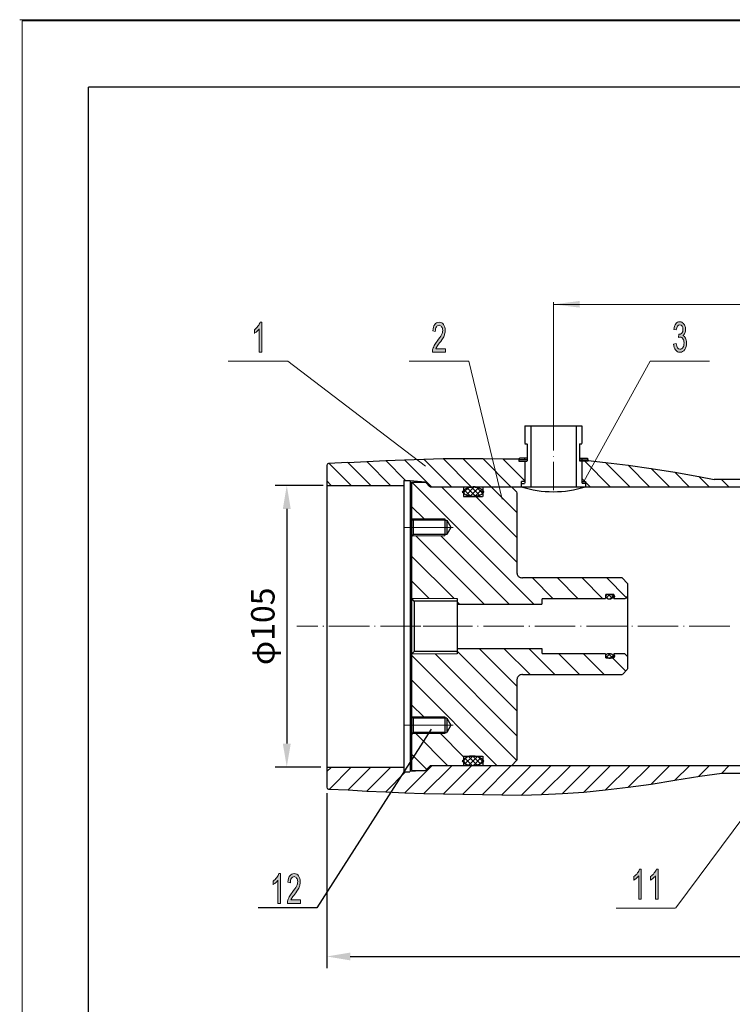
# Model space of a CAD drawing. Units: millimetres. Extents: x 2307 to 2604, y 1568 to 1778.
# Drawn here: x 2307 to 2383, y 1673 to 1778 of the extents above; entities that cross this region are included whole.
import ezdxf

# ---------------------------------------------------------------- set-up
doc = ezdxf.new("R2010")
doc.units = ezdxf.units.MM
doc.linetypes.add('CENTER', pattern=[50.8, 31.75, -6.35, 6.35, -6.35])
doc.layers.add('C00-00-00', color=7, linetype='Continuous')
doc.layers.add('CBF-BF-BF', color=7, linetype='Continuous', true_color=0xbfbfbf)
doc.styles.get("Standard").update_dxf_attribs({"font": 'arial_0.ttf'})
doc.dimstyles.new('ISO-25', dxfattribs={"dimtxt": 2.5, "dimasz": 2.5, "dimexe": 1.25, "dimexo": 0.625, "dimtad": 1, "dimtxsty": 'Standard', "dimcen": 2.5, "dimadec": 0, "dimazin": 0, "dimtfac": 1, "dimtmove": 0, "dimatfit": 3, "dimfxl": 1, "dimarcsym": 0})

# ---------------------------------------------------------------- blocks, each defined once
blk = doc.blocks.new('*D1')
at = {"color": 0, "lineweight": -2, "transparency": 16777216}
for p, q in [((2339.82, 1728.71), (2334.69, 1728.71)), ((2335.94, 1726.21), (2335.94, 1701.2)), ((2339.58, 1698.7), (2334.69, 1698.7))]:
    blk.add_line(p, q, dxfattribs=at)
at = {"color": 0, "transparency": 16777216}
for points in [[(2335.52, 1726.21), (2336.36, 1726.21), (2335.94, 1728.71)], [(2335.52, 1701.2), (2336.36, 1701.2), (2335.94, 1698.7)]]:
    blk.add_solid(points, dxfattribs=at)
at = {"layer": 'Defpoints', "color": 0, "transparency": 16777216}
for p in [(2340.45, 1728.71), (2335.94, 1698.7), (2340.2, 1698.7)]:
    blk.add_point(p, dxfattribs=at)
at = {"color": 0, "transparency": 16777216, "insert": (2333.71, 1713.7), "char_height": 2.5, "attachment_point": 5, "rotation": 90}
blk.add_mtext('φ105', dxfattribs=at)

msp = doc.modelspace()

# ---------------------------------------------------------------- hatches: boundary and pattern name
at = {"layer": 'C00-00-00'}
h = msp.add_hatch(color=256, dxfattribs=at)
h.dxf.hatch_style = 2
h.paths.add_polyline_path([(2364.362, 1748.018), (2367.179, 1748.382), (2367.179, 1747.673)])
h = msp.add_hatch(color=256, dxfattribs=at)
edge = h.paths.add_edge_path(flags=0)
edge.add_spline(control_points=[(2333.266, 1742.911), (2333.266, 1742.911), (2332.997, 1742.911), (2332.997, 1742.911), (2332.997, 1742.911), (2332.997, 1745.402), (2332.997, 1745.402), (2332.94, 1745.306), (2332.863, 1745.23), (2332.748, 1745.134), (2332.652, 1745.038), (2332.556, 1744.981), (2332.48, 1744.923), (2332.48, 1744.923), (2332.48, 1745.306), (2332.48, 1745.306), (2332.633, 1745.421), (2332.748, 1745.536), (2332.863, 1745.69), (2332.978, 1745.824), (2333.055, 1745.977), (2333.093, 1746.111), (2333.093, 1746.111), (2333.266, 1746.111), (2333.266, 1746.111), (2333.266, 1746.111), (2333.266, 1742.911), (2333.266, 1742.911), (2333.266, 1742.911), (2333.266, 1742.911), (2333.266, 1742.911)], knot_values=[0, 0, 0, 0, 1, 1, 1, 2, 2, 2, 3, 3, 3, 4, 4, 4, 5, 5, 5, 6, 6, 6, 7, 7, 7, 8, 8, 8, 9, 9, 9, 10, 10, 10, 10], degree=3, periodic=0)
h = msp.add_hatch(color=256, dxfattribs=at)
edge = h.paths.add_edge_path(flags=0)
edge.add_spline(control_points=[(2352.853, 1743.294), (2352.853, 1743.294), (2352.853, 1742.911), (2352.853, 1742.911), (2352.853, 1742.911), (2351.473, 1742.911), (2351.473, 1742.911), (2351.473, 1743.006), (2351.473, 1743.102), (2351.492, 1743.179), (2351.53, 1743.332), (2351.588, 1743.466), (2351.664, 1743.62), (2351.722, 1743.754), (2351.837, 1743.907), (2351.971, 1744.099), (2352.201, 1744.387), (2352.354, 1744.617), (2352.45, 1744.77), (2352.527, 1744.942), (2352.565, 1745.096), (2352.565, 1745.249), (2352.565, 1745.402), (2352.527, 1745.517), (2352.45, 1745.632), (2352.393, 1745.728), (2352.297, 1745.786), (2352.182, 1745.786), (2352.067, 1745.786), (2351.971, 1745.728), (2351.894, 1745.613), (2351.818, 1745.498), (2351.779, 1745.345), (2351.779, 1745.134), (2351.779, 1745.134), (2351.511, 1745.192), (2351.511, 1745.192), (2351.53, 1745.498), (2351.588, 1745.709), (2351.722, 1745.881), (2351.837, 1746.035), (2351.99, 1746.111), (2352.182, 1746.111), (2352.393, 1746.111), (2352.546, 1746.016), (2352.661, 1745.862), (2352.776, 1745.69), (2352.833, 1745.479), (2352.833, 1745.23), (2352.833, 1745.096), (2352.814, 1744.981), (2352.776, 1744.847), (2352.757, 1744.732), (2352.699, 1744.597), (2352.623, 1744.463), (2352.546, 1744.329), (2352.412, 1744.137), (2352.239, 1743.907), (2352.086, 1743.716), (2351.99, 1743.581), (2351.933, 1743.505), (2351.894, 1743.428), (2351.856, 1743.371), (2351.837, 1743.294), (2351.837, 1743.294), (2352.853, 1743.294), (2352.853, 1743.294), (2352.853, 1743.294), (2352.853, 1743.294), (2352.853, 1743.294)], knot_values=[0, 0, 0, 0, 1, 1, 1, 2, 2, 2, 3, 3, 3, 4, 4, 4, 5, 5, 5, 6, 6, 6, 7, 7, 7, 8, 8, 8, 9, 9, 9, 10, 10, 10, 11, 11, 11, 12, 12, 12, 13, 13, 13, 14, 14, 14, 15, 15, 15, 16, 16, 16, 17, 17, 17, 18, 18, 18, 19, 19, 19, 20, 20, 20, 21, 21, 21, 22, 22, 22, 23, 23, 23, 23], degree=3, periodic=0)
h = msp.add_hatch(color=256, dxfattribs=at)
edge = h.paths.add_edge_path(flags=0)
edge.add_spline(control_points=[(2377.193, 1743.792), (2377.193, 1743.792), (2377.461, 1743.85), (2377.461, 1743.85), (2377.499, 1743.639), (2377.538, 1743.466), (2377.614, 1743.371), (2377.672, 1743.275), (2377.768, 1743.236), (2377.864, 1743.236), (2377.998, 1743.236), (2378.113, 1743.294), (2378.189, 1743.428), (2378.266, 1743.562), (2378.304, 1743.716), (2378.304, 1743.907), (2378.304, 1744.08), (2378.266, 1744.233), (2378.189, 1744.348), (2378.113, 1744.463), (2378.017, 1744.521), (2377.902, 1744.521), (2377.844, 1744.521), (2377.787, 1744.502), (2377.71, 1744.482), (2377.71, 1744.482), (2377.749, 1744.827), (2377.749, 1744.827), (2377.749, 1744.827), (2377.768, 1744.827), (2377.787, 1744.827), (2377.883, 1744.827), (2377.979, 1744.866), (2378.055, 1744.942), (2378.151, 1745.038), (2378.189, 1745.172), (2378.189, 1745.345), (2378.189, 1745.498), (2378.151, 1745.613), (2378.094, 1745.709), (2378.036, 1745.786), (2377.959, 1745.843), (2377.844, 1745.843), (2377.749, 1745.843), (2377.672, 1745.786), (2377.614, 1745.709), (2377.538, 1745.613), (2377.499, 1745.479), (2377.48, 1745.287), (2377.48, 1745.287), (2377.212, 1745.345), (2377.212, 1745.345), (2377.25, 1745.613), (2377.308, 1745.805), (2377.423, 1745.958), (2377.538, 1746.092), (2377.672, 1746.169), (2377.844, 1746.169), (2377.959, 1746.169), (2378.055, 1746.131), (2378.151, 1746.054), (2378.266, 1745.977), (2378.324, 1745.881), (2378.381, 1745.747), (2378.438, 1745.613), (2378.458, 1745.479), (2378.458, 1745.345), (2378.458, 1745.211), (2378.438, 1745.077), (2378.381, 1744.962), (2378.343, 1744.847), (2378.266, 1744.77), (2378.17, 1744.693), (2378.285, 1744.655), (2378.4, 1744.559), (2378.458, 1744.425), (2378.534, 1744.291), (2378.573, 1744.118), (2378.573, 1743.907), (2378.573, 1743.639), (2378.515, 1743.39), (2378.381, 1743.198), (2378.247, 1743.006), (2378.074, 1742.911), (2377.864, 1742.911), (2377.672, 1742.911), (2377.519, 1742.987), (2377.404, 1743.16), (2377.289, 1743.313), (2377.212, 1743.524), (2377.193, 1743.792), (2377.193, 1743.792), (2377.193, 1743.792), (2377.193, 1743.792), (2377.193, 1743.792), (2377.193, 1743.792), (2377.193, 1743.792)], knot_values=[0, 0, 0, 0, 1, 1, 1, 2, 2, 2, 3, 3, 3, 4, 4, 4, 5, 5, 5, 6, 6, 6, 7, 7, 7, 8, 8, 8, 9, 9, 9, 10, 10, 10, 11, 11, 11, 12, 12, 12, 13, 13, 13, 14, 14, 14, 15, 15, 15, 16, 16, 16, 17, 17, 17, 18, 18, 18, 19, 19, 19, 20, 20, 20, 21, 21, 21, 22, 22, 22, 23, 23, 23, 24, 24, 24, 25, 25, 25, 26, 26, 26, 27, 27, 27, 28, 28, 28, 29, 29, 29, 30, 30, 30, 31, 31, 31, 32, 32, 32, 32], degree=3, periodic=0)
h = msp.add_hatch(color=256, dxfattribs=at)
edge = h.paths.add_edge_path()
edge.add_arc((2354.769, 1728.029), 0.168, 0, 360)
h = msp.add_hatch(color=256, dxfattribs=at)
edge = h.paths.add_edge_path()
edge.add_arc((2356.839, 1728.029), 0.168, 0, 360)
h = msp.add_hatch(color=256, dxfattribs=at)
edge = h.paths.add_edge_path()
edge.add_arc((2370.811, 1716.893), 0.168, 0, 360)
h = msp.add_hatch(color=256, dxfattribs=at)
edge = h.paths.add_edge_path()
edge.add_arc((2370.811, 1710.569), 0.168, 0, 360)
h = msp.add_hatch(color=256, dxfattribs=at)
edge = h.paths.add_edge_path()
edge.add_arc((2370.811, 1710.531), 0.168, 0, 360)
h = msp.add_hatch(color=256, dxfattribs=at)
edge = h.paths.add_edge_path()
edge.add_arc((2354.769, 1699.338), 0.168, 0, 360)
h = msp.add_hatch(color=256, dxfattribs=at)
edge = h.paths.add_edge_path()
edge.add_arc((2356.839, 1699.338), 0.168, 0, 360)
h = msp.add_hatch(color=256, dxfattribs=at)
edge = h.paths.add_edge_path(flags=0)
edge.add_spline(control_points=[(2373.743, 1684.628), (2373.743, 1684.628), (2373.475, 1684.628), (2373.475, 1684.628), (2373.475, 1684.628), (2373.475, 1687.12), (2373.475, 1687.12), (2373.417, 1687.024), (2373.34, 1686.948), (2373.225, 1686.852), (2373.13, 1686.756), (2373.034, 1686.699), (2372.957, 1686.641), (2372.957, 1686.641), (2372.957, 1687.024), (2372.957, 1687.024), (2373.11, 1687.139), (2373.225, 1687.254), (2373.34, 1687.408), (2373.455, 1687.542), (2373.532, 1687.695), (2373.57, 1687.829), (2373.57, 1687.829), (2373.743, 1687.829), (2373.743, 1687.829), (2373.743, 1687.829), (2373.743, 1684.628), (2373.743, 1684.628), (2373.743, 1684.628), (2373.743, 1684.628), (2373.743, 1684.628)], knot_values=[0, 0, 0, 0, 1, 1, 1, 2, 2, 2, 3, 3, 3, 4, 4, 4, 5, 5, 5, 6, 6, 6, 7, 7, 7, 8, 8, 8, 9, 9, 9, 10, 10, 10, 10], degree=3, periodic=0)
h = msp.add_hatch(color=256, dxfattribs=at)
edge = h.paths.add_edge_path(flags=0)
edge.add_spline(control_points=[(2375.526, 1684.628), (2375.526, 1684.628), (2375.257, 1684.628), (2375.257, 1684.628), (2375.257, 1684.628), (2375.257, 1687.12), (2375.257, 1687.12), (2375.2, 1687.024), (2375.123, 1686.948), (2375.008, 1686.852), (2374.912, 1686.756), (2374.816, 1686.699), (2374.74, 1686.641), (2374.74, 1686.641), (2374.74, 1687.024), (2374.74, 1687.024), (2374.893, 1687.139), (2375.008, 1687.254), (2375.123, 1687.408), (2375.238, 1687.542), (2375.315, 1687.695), (2375.353, 1687.829), (2375.353, 1687.829), (2375.526, 1687.829), (2375.526, 1687.829), (2375.526, 1687.829), (2375.526, 1684.628), (2375.526, 1684.628), (2375.526, 1684.628), (2375.526, 1684.628), (2375.526, 1684.628)], knot_values=[0, 0, 0, 0, 1, 1, 1, 2, 2, 2, 3, 3, 3, 4, 4, 4, 5, 5, 5, 6, 6, 6, 7, 7, 7, 8, 8, 8, 9, 9, 9, 10, 10, 10, 10], degree=3, periodic=0)
h = msp.add_hatch(color=256, dxfattribs=at)
edge = h.paths.add_edge_path(flags=0)
edge.add_spline(control_points=[(2335.267, 1684.146), (2335.267, 1684.146), (2334.998, 1684.146), (2334.998, 1684.146), (2334.998, 1684.146), (2334.998, 1686.638), (2334.998, 1686.638), (2334.941, 1686.542), (2334.864, 1686.465), (2334.749, 1686.369), (2334.653, 1686.274), (2334.557, 1686.216), (2334.481, 1686.159), (2334.481, 1686.159), (2334.481, 1686.542), (2334.481, 1686.542), (2334.634, 1686.657), (2334.749, 1686.772), (2334.864, 1686.925), (2334.979, 1687.059), (2335.056, 1687.213), (2335.094, 1687.347), (2335.094, 1687.347), (2335.267, 1687.347), (2335.267, 1687.347), (2335.267, 1687.347), (2335.267, 1684.146), (2335.267, 1684.146), (2335.267, 1684.146), (2335.267, 1684.146), (2335.267, 1684.146)], knot_values=[0, 0, 0, 0, 1, 1, 1, 2, 2, 2, 3, 3, 3, 4, 4, 4, 5, 5, 5, 6, 6, 6, 7, 7, 7, 8, 8, 8, 9, 9, 9, 10, 10, 10, 10], degree=3, periodic=0)
h = msp.add_hatch(color=256, dxfattribs=at)
edge = h.paths.add_edge_path(flags=0)
edge.add_spline(control_points=[(2337.394, 1684.53), (2337.394, 1684.53), (2337.394, 1684.146), (2337.394, 1684.146), (2337.394, 1684.146), (2336.014, 1684.146), (2336.014, 1684.146), (2336.014, 1684.242), (2336.014, 1684.338), (2336.033, 1684.415), (2336.072, 1684.568), (2336.129, 1684.702), (2336.206, 1684.855), (2336.263, 1684.99), (2336.378, 1685.143), (2336.512, 1685.335), (2336.742, 1685.622), (2336.896, 1685.852), (2336.991, 1686.005), (2337.068, 1686.178), (2337.106, 1686.331), (2337.106, 1686.484), (2337.106, 1686.638), (2337.068, 1686.753), (2336.991, 1686.868), (2336.934, 1686.963), (2336.838, 1687.021), (2336.723, 1687.021), (2336.608, 1687.021), (2336.512, 1686.963), (2336.436, 1686.849), (2336.359, 1686.734), (2336.321, 1686.58), (2336.321, 1686.369), (2336.321, 1686.369), (2336.052, 1686.427), (2336.052, 1686.427), (2336.072, 1686.734), (2336.129, 1686.944), (2336.263, 1687.117), (2336.378, 1687.27), (2336.531, 1687.347), (2336.723, 1687.347), (2336.934, 1687.347), (2337.087, 1687.251), (2337.202, 1687.098), (2337.317, 1686.925), (2337.375, 1686.714), (2337.375, 1686.465), (2337.375, 1686.331), (2337.355, 1686.216), (2337.317, 1686.082), (2337.298, 1685.967), (2337.241, 1685.833), (2337.164, 1685.699), (2337.087, 1685.565), (2336.953, 1685.373), (2336.781, 1685.143), (2336.627, 1684.951), (2336.531, 1684.817), (2336.474, 1684.741), (2336.436, 1684.664), (2336.397, 1684.606), (2336.378, 1684.53), (2336.378, 1684.53), (2337.394, 1684.53), (2337.394, 1684.53), (2337.394, 1684.53), (2337.394, 1684.53), (2337.394, 1684.53)], knot_values=[0, 0, 0, 0, 1, 1, 1, 2, 2, 2, 3, 3, 3, 4, 4, 4, 5, 5, 5, 6, 6, 6, 7, 7, 7, 8, 8, 8, 9, 9, 9, 10, 10, 10, 11, 11, 11, 12, 12, 12, 13, 13, 13, 14, 14, 14, 15, 15, 15, 16, 16, 16, 17, 17, 17, 18, 18, 18, 19, 19, 19, 20, 20, 20, 21, 21, 21, 22, 22, 22, 23, 23, 23, 23], degree=3, periodic=0)

# ---------------------------------------------------------------- linework, layer by layer
for p, q in [((2342.465, 1731.162), (2344.478, 1731.277)), ((2344.478, 1731.277), (2346.49, 1731.373)), ((2346.49, 1731.373), (2348.502, 1731.45)), ((2348.502, 1731.45), (2350.553, 1731.526)), ((2350.553, 1731.526), (2352.633, 1731.574)), ((2352.633, 1731.574), (2354.723, 1731.592)), ((2354.723, 1731.592), (2356.836, 1731.587)), ((2356.836, 1731.587), (2358.964, 1731.567)), ((2358.964, 1731.567), (2360.73, 1731.546)), ((2368.07, 1731.383), (2369.929, 1731.162)), ((2369.929, 1731.162), (2372.344, 1730.875)), ((2372.344, 1730.875), (2374.797, 1730.53)), ((2374.797, 1730.53), (2377.308, 1730.127)), ((2377.308, 1730.127), (2379.876, 1729.667)), ((2379.876, 1729.667), (2381.524, 1729.361)), ((2351.324, 1702.749), (2339.156, 1683.699)), ((2374.811, 1696.889), (2377.322, 1697.291)), ((2377.322, 1697.291), (2379.974, 1697.732)), ((2379.974, 1697.732), (2382.324, 1698.058)), ((2382.324, 1698.058), (2384.432, 1698.058)), ((2342.479, 1696.256), (2344.491, 1696.141)), ((2344.491, 1696.141), (2346.503, 1696.045)), ((2346.503, 1696.045), (2348.516, 1695.95)), ((2365.343, 1695.873), (2367.605, 1696.026)), ((2367.605, 1696.026), (2369.943, 1696.256)), ((2369.943, 1696.256), (2372.358, 1696.544)), ((2372.358, 1696.544), (2374.811, 1696.889)), ((2340.204, 1695.929), (2340.204, 1677.26)), ((2348.516, 1695.95), (2350.567, 1695.892)), ((2350.567, 1695.892), (2352.636, 1695.835)), ((2352.636, 1695.835), (2354.706, 1695.796)), ((2354.706, 1695.796), (2356.795, 1695.758)), ((2356.795, 1695.758), (2358.865, 1695.739)), ((2358.865, 1695.739), (2360.973, 1695.72)), ((2360.973, 1695.72), (2363.12, 1695.758)), ((2363.12, 1695.758), (2365.343, 1695.873)), ((2339.156, 1683.699), (2332.903, 1683.699)), ((2342.704, 1678.51), (2489.911, 1678.51))]:
    msp.add_line(p, q)
msp.add_arc((2364.371, 1739.476), 11.428, 252.53145, 287.46855)
at = {"linetype": 'CENTER'}
msp.add_ellipse((2355.823, 1728.048), major_axis=(-1.054, 0), ratio=0.4816615, dxfattribs=at)
msp.add_solid([(2342.704, 1678.927), (2342.704, 1678.093), (2340.204, 1678.51)])
at = {"layer": 'C00-00-00', "lineweight": 15}
for points in [[(2307.716, 1778.236), (2307.716, 1568.624)], [(2604.167, 1778.236), (2307.735, 1778.236)], [(2364.371, 1748.258), (2364.371, 1735.436)], [(2364.371, 1748.009), (2468.229, 1748.009)], [(2336.045, 1741.952), (2329.701, 1741.952)], [(2336.045, 1741.952), (2350.749, 1730.756)], [(2355.344, 1741.952), (2349.001, 1741.952)], [(2355.344, 1741.952), (2358.923, 1727.238)], [(2374.701, 1741.952), (2367.619, 1729.14)], [(2374.701, 1741.952), (2381.026, 1741.952)], [(2364.371, 1735.417), (2364.371, 1732.427)], [(2364.371, 1731.852), (2364.371, 1731.795)], [(2340.472, 1731.047), (2342.797, 1728.722)], [(2342.465, 1731.162), (2344.905, 1728.722)], [(2344.478, 1731.277), (2347.013, 1728.722)], [(2346.49, 1731.373), (2348.604, 1729.24)], [(2348.502, 1731.45), (2351.382, 1728.569)], [(2350.553, 1731.526), (2353.51, 1728.569)], [(2352.633, 1731.574), (2355.618, 1728.569)], [(2354.723, 1731.592), (2357.726, 1728.569)], [(2356.836, 1731.587), (2359.835, 1728.569)], [(2358.964, 1731.567), (2361.31, 1729.221)], [(2364.371, 1731.22), (2364.371, 1728.23)], [(2367.706, 1731.296), (2370.414, 1728.569)], [(2369.929, 1731.162), (2372.522, 1728.569)], [(2372.344, 1730.875), (2374.63, 1728.569)], [(2374.797, 1730.53), (2376.738, 1728.569)], [(2377.308, 1730.127), (2378.866, 1728.569)], [(2379.876, 1729.667), (2380.974, 1728.569)], [(2340.204, 1729.208), (2340.688, 1728.722)], [(2349.288, 1729.073), (2362.288, 1716.073)], [(2349.288, 1729.073), (2362.288, 1716.073)], [(2352.431, 1728.556), (2360.467, 1720.539)], [(2352.431, 1728.556), (2360.467, 1720.539)], [(2355.938, 1728.556), (2355.089, 1727.707)], [(2355.613, 1728.556), (2356.5, 1727.688)], [(2357.721, 1728.556), (2360.467, 1725.829)], [(2357.721, 1728.556), (2360.467, 1725.829)], [(2367.418, 1729.457), (2367.731, 1729.144)], [(2367.802, 1729.073), (2368.287, 1728.569)], [(2382.31, 1729.361), (2383.082, 1728.569)], [(2355.383, 1728.518), (2354.802, 1727.956)], [(2354.865, 1728.249), (2355.561, 1727.554)], [(2355.191, 1728.46), (2356.078, 1727.573)], [(2356.379, 1728.479), (2355.492, 1727.572)], [(2356.724, 1728.287), (2355.99, 1727.554)], [(2356.111, 1727.521), (2360.467, 1723.184)], [(2356.111, 1727.521), (2360.467, 1723.184)], [(2356.168, 1728.537), (2356.787, 1727.918)], [(2349.25, 1726.467), (2350.577, 1725.158)], [(2349.25, 1726.467), (2350.577, 1725.158)], [(2352.795, 1725.144), (2349.326, 1725.144)], [(2353.677, 1724.244), (2348.387, 1724.244)], [(2349.307, 1723.362), (2352.776, 1723.362)], [(2352.795, 1723.362), (2349.326, 1723.362)], [(2349.71, 1723.362), (2356.998, 1716.073)], [(2349.71, 1723.362), (2356.998, 1716.073)], [(2352.354, 1723.362), (2359.643, 1716.073)], [(2352.354, 1723.362), (2359.643, 1716.073)], [(2349.25, 1721.196), (2353.778, 1716.668)], [(2349.25, 1721.196), (2353.778, 1716.668)], [(2349.25, 1718.552), (2351.133, 1716.668)], [(2349.25, 1718.552), (2351.133, 1716.668)], [(2362.148, 1718.858), (2364.358, 1716.648)], [(2362.148, 1718.858), (2364.358, 1716.648)], [(2364.793, 1718.858), (2367.002, 1716.648)], [(2364.793, 1718.858), (2367.002, 1716.648)], [(2367.438, 1718.858), (2369.647, 1716.648)], [(2367.438, 1718.858), (2369.647, 1716.648)], [(2370.063, 1718.858), (2372.139, 1716.783)], [(2370.063, 1718.858), (2372.139, 1716.783)], [(2370.37, 1717.095), (2370.019, 1716.744)], [(2370.255, 1717.095), (2370.644, 1716.686)], [(2349.25, 1716.654), (2354.099, 1716.654)], [(2354.118, 1716.309), (2354.353, 1716.073)], [(2354.118, 1716.309), (2354.353, 1716.073)], [(2369.929, 1716.884), (2370.146, 1716.668)], [(2370.773, 1716.98), (2370.441, 1716.648)], [(2339.245, 1713.703), (2337.022, 1713.703)], [(2339.878, 1713.703), (2339.801, 1713.703)], [(2344.746, 1713.703), (2340.434, 1713.703)], [(2345.359, 1713.703), (2345.302, 1713.703)], [(2350.227, 1713.703), (2345.934, 1713.703)], [(2349.307, 1713.703), (2346.432, 1713.703)], [(2349.94, 1713.703), (2349.863, 1713.703)], [(2353.37, 1713.703), (2350.495, 1713.703)], [(2350.86, 1713.703), (2350.783, 1713.703)], [(2355.728, 1713.703), (2351.415, 1713.703)], [(2356.341, 1713.703), (2356.283, 1713.703)], [(2361.209, 1713.703), (2356.916, 1713.703)], [(2361.841, 1713.703), (2361.765, 1713.703)], [(2366.69, 1713.703), (2362.397, 1713.703)], [(2367.323, 1713.703), (2367.265, 1713.703)], [(2372.191, 1713.703), (2367.897, 1713.703)], [(2372.823, 1713.703), (2372.746, 1713.703)], [(2377.672, 1713.703), (2373.379, 1713.703)], [(2378.304, 1713.703), (2378.247, 1713.703)], [(2383.172, 1713.703), (2378.86, 1713.703)], [(2354.118, 1710.751), (2349.269, 1710.751)], [(2351.779, 1710.751), (2360.467, 1702.044)], [(2351.779, 1710.751), (2360.467, 1702.044)], [(2354.118, 1711.038), (2360.467, 1704.689)], [(2354.118, 1711.038), (2360.467, 1704.689)], [(2356.456, 1711.345), (2360.467, 1707.334)], [(2356.456, 1711.345), (2360.467, 1707.334)], [(2359.101, 1711.345), (2361.885, 1708.561)], [(2359.101, 1711.345), (2361.885, 1708.561)], [(2361.745, 1711.345), (2364.53, 1708.561)], [(2361.745, 1711.345), (2364.53, 1708.561)], [(2364.946, 1710.77), (2367.156, 1708.561)], [(2364.946, 1710.77), (2367.156, 1708.561)], [(2367.591, 1710.77), (2369.801, 1708.561)], [(2367.591, 1710.77), (2369.801, 1708.561)], [(2370.389, 1710.77), (2370.02, 1710.42)], [(2370.236, 1710.77), (2370.644, 1710.362)], [(2349.25, 1710.636), (2360.448, 1699.419)], [(2349.25, 1710.636), (2360.448, 1699.419)], [(2369.929, 1710.54), (2370.126, 1710.363)], [(2370.773, 1710.636), (2370.46, 1710.324)], [(2370.696, 1710.31), (2372.062, 1708.944)], [(2370.696, 1710.31), (2372.062, 1708.944)], [(2349.25, 1707.991), (2358.378, 1698.844)], [(2349.25, 1707.991), (2358.378, 1698.844)], [(2349.25, 1705.346), (2350.539, 1704.057)], [(2349.25, 1705.346), (2350.539, 1704.057)], [(2349.307, 1704.043), (2352.776, 1704.043)], [(2352.795, 1704.043), (2349.326, 1704.043)], [(2353.677, 1703.162), (2348.387, 1703.162)], [(2352.795, 1702.261), (2349.326, 1702.261)], [(2349.691, 1702.261), (2353.108, 1698.844)], [(2349.691, 1702.261), (2353.108, 1698.844)], [(2352.335, 1702.261), (2354.756, 1699.84)], [(2352.335, 1702.261), (2354.756, 1699.84)], [(2390.896, 1701.762), (2377.415, 1683.682)], [(2349.25, 1700.057), (2350.846, 1698.48)], [(2349.25, 1700.057), (2350.846, 1698.48)], [(2355.134, 1699.75), (2354.783, 1699.4)], [(2354.789, 1699.29), (2355.063, 1698.997)], [(2354.942, 1699.635), (2355.733, 1698.844)], [(2355.785, 1699.865), (2354.974, 1699.074)], [(2355.306, 1699.808), (2356.231, 1698.901)], [(2356.264, 1699.827), (2355.339, 1698.901)], [(2355.785, 1699.865), (2356.595, 1699.055)], [(2356.628, 1699.673), (2355.818, 1698.844)], [(2356.398, 1699.769), (2356.825, 1699.342)], [(2356.839, 1699.348), (2356.45, 1698.959)], [(2340.702, 1698.696), (2340.217, 1698.211)], [(2342.81, 1698.696), (2340.485, 1696.352)], [(2344.918, 1698.696), (2342.479, 1696.256)], [(2347.026, 1698.696), (2344.491, 1696.141)], [(2348.617, 1698.179), (2346.503, 1696.045)], [(2351.396, 1698.83), (2348.516, 1695.95)], [(2353.523, 1698.83), (2350.567, 1695.892)], [(2355.632, 1698.83), (2352.636, 1695.835)], [(2357.74, 1698.83), (2354.706, 1695.796)], [(2359.848, 1698.83), (2356.795, 1695.758)], [(2361.975, 1698.83), (2358.865, 1695.739)], [(2364.084, 1698.83), (2360.973, 1695.72)], [(2366.192, 1698.83), (2363.12, 1695.758)], [(2368.3, 1698.83), (2365.343, 1695.873)], [(2370.428, 1698.83), (2367.605, 1696.026)], [(2372.536, 1698.83), (2369.943, 1696.256)], [(2374.644, 1698.83), (2372.358, 1696.544)], [(2376.752, 1698.83), (2374.811, 1696.889)], [(2378.879, 1698.83), (2377.322, 1697.291)], [(2380.988, 1698.83), (2379.889, 1697.732)], [(2383.096, 1698.83), (2382.324, 1698.058)], [(2377.404, 1683.67), (2371.079, 1683.67)]]:
    msp.add_lwpolyline(points, dxfattribs=at)
at = {"layer": 'C00-00-00', "lineweight": 30}
for points in [[(2314.769, 1771.183), (2314.769, 1575.677)], [(2597.114, 1771.183), (2314.788, 1771.183)], [(2361.324, 1735.072), (2361.324, 1733.175)], [(2361.324, 1735.072), (2367.399, 1735.072)], [(2361.956, 1735.072), (2361.956, 1728.575)], [(2366.786, 1735.072), (2366.786, 1728.575)], [(2367.418, 1735.072), (2367.418, 1733.175)], [(2361.324, 1733.155), (2361.554, 1733.155)], [(2361.573, 1733.155), (2361.573, 1732.293)], [(2367.169, 1733.155), (2367.169, 1732.14)], [(2367.169, 1733.155), (2367.399, 1733.155)], [(2361.573, 1732.274), (2361.573, 1731.526)], [(2361.573, 1732.274), (2361.573, 1731.316)], [(2367.169, 1732.274), (2367.169, 1731.526)], [(2367.169, 1732.274), (2367.169, 1731.316)], [(2360.672, 1731.45), (2360.672, 1731.316)], [(2360.672, 1731.296), (2361.554, 1731.296)], [(2361.573, 1731.45), (2360.691, 1731.45)], [(2360.73, 1731.622), (2360.73, 1731.469)], [(2361.324, 1731.622), (2360.749, 1731.622)], [(2361.305, 1731.622), (2361.305, 1731.469)], [(2361.573, 1731.622), (2361.324, 1731.622)], [(2361.324, 1731.296), (2361.324, 1729.342)], [(2367.169, 1731.622), (2367.399, 1731.622)], [(2367.169, 1731.45), (2368.051, 1731.45)], [(2368.07, 1731.296), (2367.188, 1731.296)], [(2367.418, 1731.622), (2367.418, 1731.469)], [(2367.418, 1731.622), (2367.993, 1731.622)], [(2367.418, 1731.296), (2367.418, 1729.342)], [(2368.012, 1731.622), (2368.012, 1731.469)], [(2368.07, 1731.45), (2368.07, 1731.316)], [(2340.204, 1728.709), (2348.406, 1728.709)], [(2348.425, 1729.227), (2348.425, 1698.715)], [(2348.425, 1729.227), (2348.425, 1698.715)], [(2348.425, 1729.227), (2349.077, 1729.227)], [(2349.096, 1729.227), (2349.096, 1698.217)], [(2349.096, 1729.227), (2349.096, 1698.217)], [(2349.096, 1729.227), (2350.706, 1729.092)], [(2349.25, 1729.073), (2349.25, 1698.351)], [(2349.25, 1729.073), (2349.25, 1698.351)], [(2349.25, 1729.073), (2350.706, 1729.073)], [(2350.725, 1729.073), (2351.21, 1728.569)], [(2351.224, 1728.556), (2365.579, 1728.556)], [(2352.316, 1728.556), (2353.217, 1728.556)], [(2354.769, 1728.556), (2354.769, 1727.54)], [(2355.9, 1728.556), (2355.823, 1728.556)], [(2356.015, 1728.556), (2355.919, 1728.556)], [(2356.839, 1728.556), (2356.839, 1727.54)], [(2359.887, 1728.556), (2360.467, 1727.995)], [(2360.941, 1729.131), (2360.941, 1728.958)], [(2360.941, 1728.939), (2361.305, 1728.939)], [(2360.941, 1728.939), (2360.941, 1728.575)], [(2361.324, 1729.131), (2360.96, 1729.131)], [(2361.324, 1729.323), (2361.324, 1728.958)], [(2365.598, 1728.556), (2389.516, 1728.556)], [(2367.418, 1729.323), (2367.418, 1728.958)], [(2367.418, 1729.131), (2367.783, 1729.131)], [(2367.802, 1728.939), (2367.438, 1728.939)], [(2367.802, 1729.131), (2367.802, 1728.575)], [(2389.535, 1729.361), (2381.524, 1729.361)], [(2354.769, 1728.096), (2354.769, 1728.057)], [(2354.769, 1728), (2354.782, 1727.948)], [(2354.769, 1727.521), (2356.82, 1727.521)], [(2354.789, 1728.153), (2354.775, 1728.102)], [(2356.839, 1728.096), (2356.839, 1728.057)], [(2360.481, 1727.981), (2360.481, 1719.471)], [(2349.25, 1725.202), (2349.391, 1725.022)], [(2349.403, 1725.01), (2349.403, 1723.496)], [(2352.795, 1725.01), (2349.422, 1725.01)], [(2352.795, 1725.144), (2352.795, 1723.381)], [(2352.795, 1725.01), (2352.987, 1725.01)], [(2353.006, 1725.01), (2353.006, 1724.263)], [(2353.006, 1725.01), (2353.437, 1724.253)], [(2349.403, 1723.477), (2349.262, 1723.317)], [(2352.795, 1723.477), (2349.422, 1723.477)], [(2353.006, 1723.477), (2352.814, 1723.477)], [(2353.006, 1724.244), (2353.006, 1723.496)], [(2353.447, 1724.244), (2353.015, 1723.487)], [(2360.471, 1719.462), (2360.471, 1719.385), (2360.49, 1719.309), (2360.509, 1719.232), (2360.548, 1719.155), (2360.586, 1719.098), (2360.644, 1719.04), (2360.701, 1718.983), (2360.759, 1718.944), (2360.835, 1718.906), (2360.912, 1718.887), (2360.989, 1718.868), (2361.065, 1718.868)], [(2371.712, 1718.858), (2361.094, 1718.858)], [(2371.712, 1718.858), (2372.273, 1718.277)], [(2372.286, 1718.264), (2372.286, 1716.941)], [(2369.929, 1717.095), (2369.929, 1716.654)], [(2370.811, 1717.095), (2369.948, 1717.095)], [(2370.063, 1717.037), (2370.022, 1717.015)], [(2370.121, 1717.056), (2370.081, 1717.055)], [(2370.198, 1717.076), (2370.139, 1717.075)], [(2370.293, 1717.095), (2370.216, 1717.095)], [(2370.37, 1717.095), (2370.313, 1717.095)], [(2370.466, 1717.095), (2370.389, 1717.095)], [(2370.466, 1717.095), (2370.524, 1717.094)], [(2370.543, 1717.076), (2370.6, 1717.075)], [(2370.619, 1717.056), (2370.677, 1717.056)], [(2370.696, 1717.037), (2370.721, 1717.013)], [(2370.811, 1717.095), (2370.811, 1716.654)], [(2370.811, 1717.095), (2370.811, 1716.654)], [(2349.25, 1716.654), (2349.504, 1716.399)], [(2349.518, 1716.386), (2349.518, 1711.038)], [(2354.118, 1716.386), (2349.537, 1716.386)], [(2354.118, 1716.654), (2354.118, 1710.77)], [(2354.118, 1716.06), (2354.118, 1713.722)], [(2354.118, 1716.06), (2363.125, 1716.06)], [(2363.144, 1716.635), (2363.144, 1716.079)], [(2363.144, 1716.366), (2363.144, 1716.079)], [(2369.929, 1716.635), (2363.164, 1716.635)], [(2369.929, 1716.635), (2363.164, 1716.635)], [(2369.929, 1716.865), (2369.942, 1716.813)], [(2369.948, 1716.903), (2369.938, 1716.873)], [(2369.948, 1716.807), (2369.959, 1716.777)], [(2369.968, 1716.961), (2369.954, 1716.909)], [(2369.968, 1716.769), (2369.992, 1716.744)], [(2370.006, 1716.999), (2369.981, 1716.974)], [(2370.006, 1716.731), (2370.047, 1716.708)], [(2370.063, 1716.692), (2370.103, 1716.691)], [(2370.121, 1716.673), (2370.18, 1716.652)], [(2370.198, 1716.635), (2370.274, 1716.635)], [(2370.293, 1716.635), (2370.351, 1716.635)], [(2370.37, 1716.635), (2370.447, 1716.635)], [(2370.466, 1716.635), (2370.523, 1716.635)], [(2370.619, 1716.673), (2370.559, 1716.652)], [(2370.696, 1716.692), (2370.638, 1716.692)], [(2370.734, 1716.731), (2370.709, 1716.706)], [(2370.734, 1716.999), (2370.776, 1716.977)], [(2370.792, 1716.769), (2370.75, 1716.747)], [(2370.792, 1716.961), (2370.805, 1716.909)], [(2370.811, 1716.807), (2370.8, 1716.777)], [(2370.811, 1716.865), (2370.811, 1716.826)], [(2371.999, 1716.635), (2370.83, 1716.635)], [(2371.999, 1716.635), (2370.83, 1716.635)], [(2372.286, 1716.922), (2372.013, 1716.648)], [(2372.286, 1716.922), (2372.286, 1713.722)], [(2372.286, 1713.703), (2372.286, 1710.502)], [(2349.518, 1711.019), (2349.263, 1710.765)], [(2354.118, 1711.019), (2349.537, 1711.019)], [(2354.118, 1711.345), (2363.125, 1711.345)], [(2363.144, 1711.345), (2363.144, 1710.789)], [(2369.929, 1710.77), (2363.164, 1710.77)], [(2369.929, 1710.77), (2369.929, 1710.329)], [(2370.063, 1710.713), (2370.022, 1710.69)], [(2370.121, 1710.732), (2370.081, 1710.731)], [(2370.198, 1710.751), (2370.139, 1710.751)], [(2370.293, 1710.77), (2370.216, 1710.77)], [(2370.37, 1710.77), (2370.313, 1710.77)], [(2370.466, 1710.77), (2370.389, 1710.77)], [(2370.466, 1710.77), (2370.524, 1710.77)], [(2370.543, 1710.751), (2370.6, 1710.751)], [(2370.619, 1710.732), (2370.677, 1710.731)], [(2370.696, 1710.713), (2370.721, 1710.688)], [(2370.811, 1710.77), (2370.811, 1710.329)], [(2370.811, 1710.77), (2370.811, 1710.329)], [(2371.999, 1710.77), (2370.83, 1710.77)], [(2371.999, 1710.77), (2370.83, 1710.77)], [(2371.999, 1710.77), (2372.273, 1710.496)], [(2369.929, 1710.54), (2369.94, 1710.51)], [(2369.948, 1710.578), (2369.938, 1710.549)], [(2369.948, 1710.502), (2369.962, 1710.45)], [(2370.811, 1710.31), (2369.948, 1710.31)], [(2369.968, 1710.636), (2369.954, 1710.585)], [(2369.968, 1710.444), (2369.992, 1710.42)], [(2370.006, 1710.674), (2369.981, 1710.65)], [(2370.006, 1710.406), (2370.047, 1710.384)], [(2370.063, 1710.368), (2370.103, 1710.367)], [(2370.121, 1710.349), (2370.179, 1710.348)], [(2370.198, 1710.329), (2370.274, 1710.329)], [(2370.293, 1710.31), (2370.351, 1710.31)], [(2370.37, 1710.31), (2370.447, 1710.31)], [(2370.543, 1710.329), (2370.484, 1710.329)], [(2370.619, 1710.349), (2370.561, 1710.348)], [(2370.696, 1710.368), (2370.638, 1710.367)], [(2370.734, 1710.406), (2370.709, 1710.381)], [(2370.734, 1710.674), (2370.776, 1710.652)], [(2370.792, 1710.444), (2370.75, 1710.422)], [(2370.792, 1710.636), (2370.805, 1710.585)], [(2370.811, 1710.502), (2370.798, 1710.45)], [(2372.286, 1710.483), (2372.286, 1709.16)], [(2372.286, 1709.141), (2371.725, 1708.561)], [(2361.065, 1708.557), (2360.989, 1708.557), (2360.912, 1708.538), (2360.835, 1708.518), (2360.759, 1708.48), (2360.701, 1708.423), (2360.644, 1708.384), (2360.586, 1708.327), (2360.548, 1708.25), (2360.509, 1708.193), (2360.49, 1708.116), (2360.471, 1708.039), (2360.471, 1707.963)], [(2360.481, 1707.953), (2360.481, 1699.443)], [(2371.712, 1708.547), (2361.094, 1708.547)], [(2349.25, 1704.101), (2349.39, 1703.941)], [(2349.403, 1703.928), (2349.403, 1702.395)], [(2352.795, 1703.928), (2349.422, 1703.928)], [(2352.795, 1704.043), (2352.795, 1702.28)], [(2353.006, 1703.928), (2352.814, 1703.928)], [(2353.006, 1703.928), (2353.006, 1703.181)], [(2353.006, 1703.928), (2353.437, 1703.171)], [(2349.403, 1702.376), (2349.262, 1702.216)], [(2352.795, 1702.376), (2349.422, 1702.376)], [(2352.795, 1702.376), (2352.987, 1702.376)], [(2353.006, 1703.162), (2353.006, 1702.395)], [(2353.447, 1703.162), (2353.015, 1702.385)], [(2354.769, 1699.865), (2356.82, 1699.865)], [(2354.769, 1699.865), (2354.769, 1698.849)], [(2354.769, 1699.405), (2354.769, 1699.367)], [(2354.769, 1699.309), (2354.782, 1699.258)], [(2354.789, 1699.463), (2354.775, 1699.411)], [(2354.789, 1699.252), (2354.813, 1699.227)], [(2354.827, 1699.501), (2354.802, 1699.476)], [(2354.827, 1699.213), (2354.84, 1699.162)], [(2354.846, 1699.558), (2354.833, 1699.507)], [(2354.904, 1699.597), (2354.862, 1699.575)], [(2354.942, 1699.635), (2354.917, 1699.61)], [(2354.999, 1699.673), (2354.958, 1699.651)], [(2355.076, 1699.712), (2355.016, 1699.691)], [(2355.153, 1699.75), (2355.093, 1699.729)], [(2355.229, 1699.788), (2355.17, 1699.767)], [(2355.325, 1699.808), (2355.248, 1699.807)], [(2355.421, 1699.827), (2355.344, 1699.826)], [(2355.517, 1699.846), (2355.44, 1699.845)], [(2355.613, 1699.865), (2355.535, 1699.865)], [(2355.708, 1699.865), (2355.632, 1699.865)], [(2355.804, 1699.865), (2355.728, 1699.865)], [(2355.9, 1699.865), (2355.823, 1699.865)], [(2356.015, 1699.865), (2355.919, 1699.865)], [(2356.015, 1699.865), (2356.092, 1699.865)], [(2356.111, 1699.846), (2356.188, 1699.845)], [(2356.207, 1699.827), (2356.284, 1699.826)], [(2356.302, 1699.808), (2356.361, 1699.807)], [(2356.379, 1699.788), (2356.439, 1699.767)], [(2356.456, 1699.75), (2356.515, 1699.729)], [(2356.532, 1699.712), (2356.592, 1699.691)], [(2356.609, 1699.673), (2356.651, 1699.651)], [(2356.667, 1699.635), (2356.708, 1699.613)], [(2356.724, 1699.597), (2356.749, 1699.572)], [(2356.762, 1699.558), (2356.79, 1699.511)], [(2356.801, 1699.213), (2356.773, 1699.167)], [(2356.801, 1699.501), (2356.811, 1699.471)], [(2356.82, 1699.252), (2356.809, 1699.222)], [(2356.82, 1699.463), (2356.833, 1699.411)], [(2356.839, 1699.309), (2356.826, 1699.258)], [(2356.839, 1699.865), (2356.839, 1698.849)], [(2356.839, 1699.405), (2356.839, 1699.367)], [(2360.481, 1699.424), (2359.9, 1698.844)], [(2340.204, 1698.696), (2348.406, 1698.696)], [(2348.425, 1698.696), (2348.425, 1698.217)], [(2348.425, 1698.198), (2349.077, 1698.198)], [(2350.725, 1698.332), (2349.116, 1698.217)], [(2349.25, 1698.332), (2350.706, 1698.332)], [(2351.224, 1698.83), (2350.739, 1698.345)], [(2351.224, 1698.869), (2388.117, 1698.869)], [(2352.316, 1698.869), (2353.217, 1698.869)], [(2354.846, 1699.156), (2354.887, 1699.134)], [(2354.904, 1699.118), (2354.931, 1699.071)], [(2354.942, 1699.06), (2354.983, 1699.038)], [(2354.999, 1699.022), (2355.059, 1699.001)], [(2355.076, 1698.983), (2355.134, 1698.983)], [(2355.153, 1698.964), (2355.212, 1698.943)], [(2355.229, 1698.926), (2355.306, 1698.925)], [(2355.325, 1698.907), (2355.403, 1698.886)], [(2355.421, 1698.869), (2355.498, 1698.869)], [(2355.517, 1698.869), (2355.594, 1698.868)], [(2355.613, 1698.849), (2355.689, 1698.849)], [(2355.708, 1698.849), (2355.785, 1698.849)], [(2355.9, 1698.849), (2355.823, 1698.849)], [(2355.9, 1698.849), (2355.996, 1698.849)], [(2356.111, 1698.869), (2356.034, 1698.868)], [(2356.111, 1698.869), (2356.188, 1698.869)], [(2356.302, 1698.907), (2356.224, 1698.886)], [(2356.379, 1698.926), (2356.321, 1698.925)], [(2356.456, 1698.964), (2356.396, 1698.943)], [(2356.532, 1698.983), (2356.474, 1698.983)], [(2356.609, 1699.022), (2356.55, 1699.001)], [(2356.667, 1699.06), (2356.625, 1699.038)], [(2356.724, 1699.118), (2356.68, 1699.074)], [(2356.762, 1699.156), (2356.738, 1699.131)]]:
    msp.add_lwpolyline(points, dxfattribs=at)
for points in [[(2342.465, 1731.162), (2340.397, 1731.048, 0.3980846), (2340.208, 1730.848), (2340.204, 1696.607)], [(2340.204, 1710.655), (2340.204, 1696.554, 0.4005447), (2340.395, 1696.354), (2342.479, 1696.256)]]:
    msp.add_lwpolyline(points, format="xyb", dxfattribs=at)
at = {"layer": 'C00-00-00', "lineweight": 0}
for points, knots in [([(2333.266, 1742.911), (2333.266, 1742.911), (2332.997, 1742.911), (2332.997, 1742.911), (2332.997, 1742.911), (2332.997, 1745.402), (2332.997, 1745.402), (2332.94, 1745.306), (2332.863, 1745.23), (2332.748, 1745.134), (2332.652, 1745.038), (2332.556, 1744.981), (2332.48, 1744.923), (2332.48, 1744.923), (2332.48, 1745.306), (2332.48, 1745.306), (2332.633, 1745.421), (2332.748, 1745.536), (2332.863, 1745.69), (2332.978, 1745.824), (2333.055, 1745.977), (2333.093, 1746.111), (2333.093, 1746.111), (2333.266, 1746.111), (2333.266, 1746.111), (2333.266, 1746.111), (2333.266, 1742.911), (2333.266, 1742.911), (2333.266, 1742.911), (2333.266, 1742.911), (2333.266, 1742.911)], [0, 0, 0, 0, 1, 1, 1, 2, 2, 2, 3, 3, 3, 4, 4, 4, 5, 5, 5, 6, 6, 6, 7, 7, 7, 8, 8, 8, 9, 9, 9, 10, 10, 10, 10]), ([(2352.853, 1743.294), (2352.853, 1743.294), (2352.853, 1742.911), (2352.853, 1742.911), (2352.853, 1742.911), (2351.473, 1742.911), (2351.473, 1742.911), (2351.473, 1743.006), (2351.473, 1743.102), (2351.492, 1743.179), (2351.53, 1743.332), (2351.588, 1743.466), (2351.664, 1743.62), (2351.722, 1743.754), (2351.837, 1743.907), (2351.971, 1744.099), (2352.201, 1744.387), (2352.354, 1744.617), (2352.45, 1744.77), (2352.527, 1744.942), (2352.565, 1745.096), (2352.565, 1745.249), (2352.565, 1745.402), (2352.527, 1745.517), (2352.45, 1745.632), (2352.393, 1745.728), (2352.297, 1745.786), (2352.182, 1745.786), (2352.067, 1745.786), (2351.971, 1745.728), (2351.894, 1745.613), (2351.818, 1745.498), (2351.779, 1745.345), (2351.779, 1745.134), (2351.779, 1745.134), (2351.511, 1745.192), (2351.511, 1745.192), (2351.53, 1745.498), (2351.588, 1745.709), (2351.722, 1745.881), (2351.837, 1746.035), (2351.99, 1746.111), (2352.182, 1746.111), (2352.393, 1746.111), (2352.546, 1746.016), (2352.661, 1745.862), (2352.776, 1745.69), (2352.833, 1745.479), (2352.833, 1745.23), (2352.833, 1745.096), (2352.814, 1744.981), (2352.776, 1744.847), (2352.757, 1744.732), (2352.699, 1744.597), (2352.623, 1744.463), (2352.546, 1744.329), (2352.412, 1744.137), (2352.239, 1743.907), (2352.086, 1743.716), (2351.99, 1743.581), (2351.933, 1743.505), (2351.894, 1743.428), (2351.856, 1743.371), (2351.837, 1743.294), (2351.837, 1743.294), (2352.853, 1743.294), (2352.853, 1743.294), (2352.853, 1743.294), (2352.853, 1743.294), (2352.853, 1743.294)], [0, 0, 0, 0, 1, 1, 1, 2, 2, 2, 3, 3, 3, 4, 4, 4, 5, 5, 5, 6, 6, 6, 7, 7, 7, 8, 8, 8, 9, 9, 9, 10, 10, 10, 11, 11, 11, 12, 12, 12, 13, 13, 13, 14, 14, 14, 15, 15, 15, 16, 16, 16, 17, 17, 17, 18, 18, 18, 19, 19, 19, 20, 20, 20, 21, 21, 21, 22, 22, 22, 23, 23, 23, 23]), ([(2377.193, 1743.792), (2377.193, 1743.792), (2377.461, 1743.85), (2377.461, 1743.85), (2377.499, 1743.639), (2377.538, 1743.466), (2377.614, 1743.371), (2377.672, 1743.275), (2377.768, 1743.236), (2377.864, 1743.236), (2377.998, 1743.236), (2378.113, 1743.294), (2378.189, 1743.428), (2378.266, 1743.562), (2378.304, 1743.716), (2378.304, 1743.907), (2378.304, 1744.08), (2378.266, 1744.233), (2378.189, 1744.348), (2378.113, 1744.463), (2378.017, 1744.521), (2377.902, 1744.521), (2377.844, 1744.521), (2377.787, 1744.502), (2377.71, 1744.482), (2377.71, 1744.482), (2377.749, 1744.827), (2377.749, 1744.827), (2377.749, 1744.827), (2377.768, 1744.827), (2377.787, 1744.827), (2377.883, 1744.827), (2377.979, 1744.866), (2378.055, 1744.942), (2378.151, 1745.038), (2378.189, 1745.172), (2378.189, 1745.345), (2378.189, 1745.498), (2378.151, 1745.613), (2378.094, 1745.709), (2378.036, 1745.786), (2377.959, 1745.843), (2377.844, 1745.843), (2377.749, 1745.843), (2377.672, 1745.786), (2377.614, 1745.709), (2377.538, 1745.613), (2377.499, 1745.479), (2377.48, 1745.287), (2377.48, 1745.287), (2377.212, 1745.345), (2377.212, 1745.345), (2377.25, 1745.613), (2377.308, 1745.805), (2377.423, 1745.958), (2377.538, 1746.092), (2377.672, 1746.169), (2377.844, 1746.169), (2377.959, 1746.169), (2378.055, 1746.131), (2378.151, 1746.054), (2378.266, 1745.977), (2378.324, 1745.881), (2378.381, 1745.747), (2378.438, 1745.613), (2378.458, 1745.479), (2378.458, 1745.345), (2378.458, 1745.211), (2378.438, 1745.077), (2378.381, 1744.962), (2378.343, 1744.847), (2378.266, 1744.77), (2378.17, 1744.693), (2378.285, 1744.655), (2378.4, 1744.559), (2378.458, 1744.425), (2378.534, 1744.291), (2378.573, 1744.118), (2378.573, 1743.907), (2378.573, 1743.639), (2378.515, 1743.39), (2378.381, 1743.198), (2378.247, 1743.006), (2378.074, 1742.911), (2377.864, 1742.911), (2377.672, 1742.911), (2377.519, 1742.987), (2377.404, 1743.16), (2377.289, 1743.313), (2377.212, 1743.524), (2377.193, 1743.792), (2377.193, 1743.792), (2377.193, 1743.792), (2377.193, 1743.792), (2377.193, 1743.792), (2377.193, 1743.792), (2377.193, 1743.792)], [0, 0, 0, 0, 1, 1, 1, 2, 2, 2, 3, 3, 3, 4, 4, 4, 5, 5, 5, 6, 6, 6, 7, 7, 7, 8, 8, 8, 9, 9, 9, 10, 10, 10, 11, 11, 11, 12, 12, 12, 13, 13, 13, 14, 14, 14, 15, 15, 15, 16, 16, 16, 17, 17, 17, 18, 18, 18, 19, 19, 19, 20, 20, 20, 21, 21, 21, 22, 22, 22, 23, 23, 23, 24, 24, 24, 25, 25, 25, 26, 26, 26, 27, 27, 27, 28, 28, 28, 29, 29, 29, 30, 30, 30, 31, 31, 31, 32, 32, 32, 32]), ([(2373.743, 1684.628), (2373.743, 1684.628), (2373.475, 1684.628), (2373.475, 1684.628), (2373.475, 1684.628), (2373.475, 1687.12), (2373.475, 1687.12), (2373.417, 1687.024), (2373.34, 1686.948), (2373.225, 1686.852), (2373.13, 1686.756), (2373.034, 1686.699), (2372.957, 1686.641), (2372.957, 1686.641), (2372.957, 1687.024), (2372.957, 1687.024), (2373.11, 1687.139), (2373.225, 1687.254), (2373.34, 1687.408), (2373.455, 1687.542), (2373.532, 1687.695), (2373.57, 1687.829), (2373.57, 1687.829), (2373.743, 1687.829), (2373.743, 1687.829), (2373.743, 1687.829), (2373.743, 1684.628), (2373.743, 1684.628), (2373.743, 1684.628), (2373.743, 1684.628), (2373.743, 1684.628)], [0, 0, 0, 0, 1, 1, 1, 2, 2, 2, 3, 3, 3, 4, 4, 4, 5, 5, 5, 6, 6, 6, 7, 7, 7, 8, 8, 8, 9, 9, 9, 10, 10, 10, 10]), ([(2375.526, 1684.628), (2375.526, 1684.628), (2375.257, 1684.628), (2375.257, 1684.628), (2375.257, 1684.628), (2375.257, 1687.12), (2375.257, 1687.12), (2375.2, 1687.024), (2375.123, 1686.948), (2375.008, 1686.852), (2374.912, 1686.756), (2374.816, 1686.699), (2374.74, 1686.641), (2374.74, 1686.641), (2374.74, 1687.024), (2374.74, 1687.024), (2374.893, 1687.139), (2375.008, 1687.254), (2375.123, 1687.408), (2375.238, 1687.542), (2375.315, 1687.695), (2375.353, 1687.829), (2375.353, 1687.829), (2375.526, 1687.829), (2375.526, 1687.829), (2375.526, 1687.829), (2375.526, 1684.628), (2375.526, 1684.628), (2375.526, 1684.628), (2375.526, 1684.628), (2375.526, 1684.628)], [0, 0, 0, 0, 1, 1, 1, 2, 2, 2, 3, 3, 3, 4, 4, 4, 5, 5, 5, 6, 6, 6, 7, 7, 7, 8, 8, 8, 9, 9, 9, 10, 10, 10, 10]), ([(2335.267, 1684.146), (2335.267, 1684.146), (2334.998, 1684.146), (2334.998, 1684.146), (2334.998, 1684.146), (2334.998, 1686.638), (2334.998, 1686.638), (2334.941, 1686.542), (2334.864, 1686.465), (2334.749, 1686.369), (2334.653, 1686.274), (2334.557, 1686.216), (2334.481, 1686.159), (2334.481, 1686.159), (2334.481, 1686.542), (2334.481, 1686.542), (2334.634, 1686.657), (2334.749, 1686.772), (2334.864, 1686.925), (2334.979, 1687.059), (2335.056, 1687.213), (2335.094, 1687.347), (2335.094, 1687.347), (2335.267, 1687.347), (2335.267, 1687.347), (2335.267, 1687.347), (2335.267, 1684.146), (2335.267, 1684.146), (2335.267, 1684.146), (2335.267, 1684.146), (2335.267, 1684.146)], [0, 0, 0, 0, 1, 1, 1, 2, 2, 2, 3, 3, 3, 4, 4, 4, 5, 5, 5, 6, 6, 6, 7, 7, 7, 8, 8, 8, 9, 9, 9, 10, 10, 10, 10]), ([(2337.394, 1684.53), (2337.394, 1684.53), (2337.394, 1684.146), (2337.394, 1684.146), (2337.394, 1684.146), (2336.014, 1684.146), (2336.014, 1684.146), (2336.014, 1684.242), (2336.014, 1684.338), (2336.033, 1684.415), (2336.072, 1684.568), (2336.129, 1684.702), (2336.206, 1684.855), (2336.263, 1684.99), (2336.378, 1685.143), (2336.512, 1685.335), (2336.742, 1685.622), (2336.896, 1685.852), (2336.991, 1686.005), (2337.068, 1686.178), (2337.106, 1686.331), (2337.106, 1686.484), (2337.106, 1686.638), (2337.068, 1686.753), (2336.991, 1686.868), (2336.934, 1686.963), (2336.838, 1687.021), (2336.723, 1687.021), (2336.608, 1687.021), (2336.512, 1686.963), (2336.436, 1686.849), (2336.359, 1686.734), (2336.321, 1686.58), (2336.321, 1686.369), (2336.321, 1686.369), (2336.052, 1686.427), (2336.052, 1686.427), (2336.072, 1686.734), (2336.129, 1686.944), (2336.263, 1687.117), (2336.378, 1687.27), (2336.531, 1687.347), (2336.723, 1687.347), (2336.934, 1687.347), (2337.087, 1687.251), (2337.202, 1687.098), (2337.317, 1686.925), (2337.375, 1686.714), (2337.375, 1686.465), (2337.375, 1686.331), (2337.355, 1686.216), (2337.317, 1686.082), (2337.298, 1685.967), (2337.241, 1685.833), (2337.164, 1685.699), (2337.087, 1685.565), (2336.953, 1685.373), (2336.781, 1685.143), (2336.627, 1684.951), (2336.531, 1684.817), (2336.474, 1684.741), (2336.436, 1684.664), (2336.397, 1684.606), (2336.378, 1684.53), (2336.378, 1684.53), (2337.394, 1684.53), (2337.394, 1684.53), (2337.394, 1684.53), (2337.394, 1684.53), (2337.394, 1684.53)], [0, 0, 0, 0, 1, 1, 1, 2, 2, 2, 3, 3, 3, 4, 4, 4, 5, 5, 5, 6, 6, 6, 7, 7, 7, 8, 8, 8, 9, 9, 9, 10, 10, 10, 11, 11, 11, 12, 12, 12, 13, 13, 13, 14, 14, 14, 15, 15, 15, 16, 16, 16, 17, 17, 17, 18, 18, 18, 19, 19, 19, 20, 20, 20, 21, 21, 21, 22, 22, 22, 23, 23, 23, 23])]:
    msp.add_open_spline(points, degree=3, knots=knots, dxfattribs=at)
at = {"layer": 'CBF-BF-BF', "lineweight": 9}
msp.add_lwpolyline([(2604.144, 1778.362), (2307.458, 1778.362)], dxfattribs=at)

# ---------------------------------------------------------------- dimensions: what is measured, and where the dimension line sits
dim = msp.add_linear_dim(base=(2335.939, 1698.696), p1=(2340.446, 1728.709), p2=(2340.204, 1698.696), angle=90, text='φ105', dimstyle='ISO-25')
dim.commit()
dim.dimension.update_dxf_attribs({"geometry": '*D1', "text_midpoint": (2333.712, 1713.703)})

doc.saveas('drawing.dxf')
